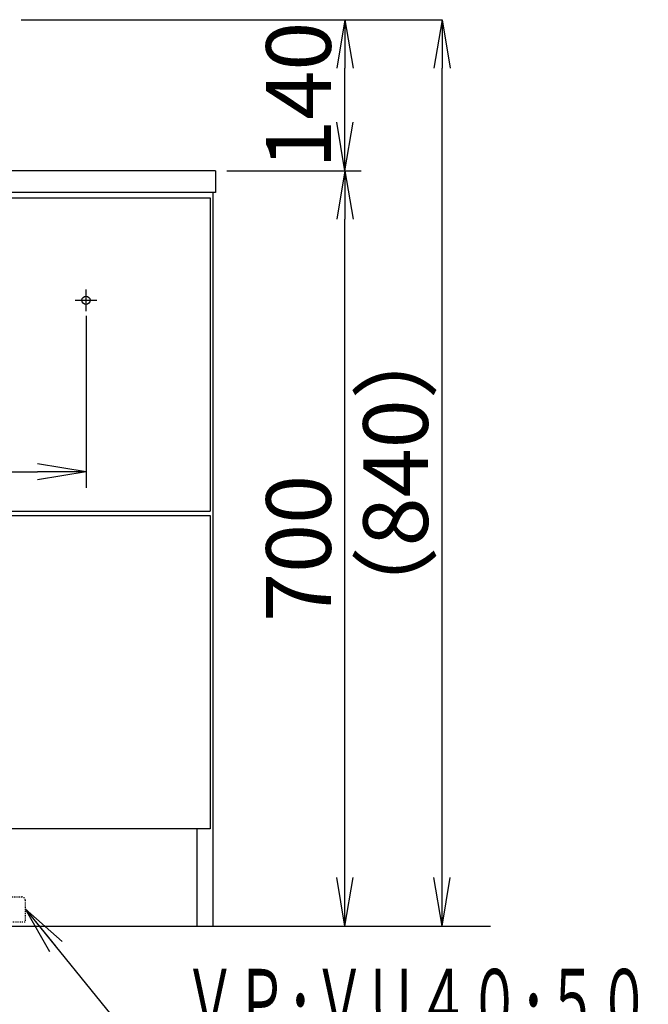
# Model space of a CAD drawing. Extents: x 261 to 2996, y 139 to 4339.
# Drawn here: x 1230 to 1812, y 847 to 1760 of the extents above; entities that cross this region are included whole.
import ezdxf
from ezdxf.enums import TextEntityAlignment as Align

# ---------------------------------------------------------------- set-up
doc = ezdxf.new("R2010")
doc.units = 0
doc.linetypes.add('EXLTYPE2', pattern=[2, 1, -1])
doc.layers.get('0').update_dxf_attribs({"linetype": 'CONTINUOUS'})
doc.layers.get('DEFPOINTS').update_dxf_attribs({"linetype": 'CONTINUOUS'})
doc.layers.add('化粧台', color=7, linetype='CONTINUOUS')
doc.layers.add('寸法', color=7, linetype='CONTINUOUS')
doc.styles.add('EXCADDIM1', font='monotxt', dxfattribs={"width": 0.84, "bigfont": 'extfont'})
doc.styles.add('EXCADSTD', font='monotxt', dxfattribs={"bigfont": 'extfont'})
doc.styles.get("Standard").update_dxf_attribs({"font": 'monotxt', "bigfont": 'extfont'})
doc.dimstyles.new('ISO-25', dxfattribs={"dimtxt": 2.5, "dimasz": 2.5, "dimexe": 1.25, "dimexo": 0.625, "dimtad": 1, "dimtxsty": 'STANDARD', "dimcen": 2.5, "dimazin": 3, "dimtfac": 1, "dimtmove": 0, "dimatfit": 3})

# ---------------------------------------------------------------- blocks, each defined once
blk = doc.blocks.new('EX_NORM')
at = {"color": 0, "linetype": 'CONTINUOUS'}
for q in [(-1, 0.167), (-1, 0), (-1, -0.167)]:
    blk.add_line((0, 0), q, dxfattribs=at)
blk = doc.blocks.new('*D27')
at = {"layer": 'DEFPOINTS', "color": 0}
for p in [(631, 1495.7), (1291, 1495.7), (1291, 1340.5)]:
    blk.add_point(p, dxfattribs=at)
at = {"layer": '寸法', "color": 3, "linetype": 'CONTINUOUS'}
for p, q in [((631, 1485.2), (631, 1325.5)), ((1291, 1485.2), (1291, 1325.5)), ((676, 1340.5), (1246, 1340.5))]:
    blk.add_line(p, q, dxfattribs=at)
at = {"layer": '寸法', "color": 3, "xscale": 44.99999618530273, "yscale": 44.99999618530273, "zscale": 44.99999618530273, "rotation": 180}
blk.add_blockref('EX_NORM', (631, 1340.5), dxfattribs=at)
at = {"layer": '寸法', "color": 3, "xscale": 44.99999618530273, "yscale": 44.99999618530273, "zscale": 44.99999618530273}
blk.add_blockref('EX_NORM', (1291, 1340.5), dxfattribs=at)
at = {"layer": '寸法', "color": 2, "insert": (961, 1375.75), "char_height": 60, "attachment_point": 5, "style": 'EXCADDIM1'}
blk.add_mtext('660（壁固定）', dxfattribs=at)
blk = doc.blocks.new('*D30')
at = {"layer": 'DEFPOINTS', "color": 0}
for p in [(1411, 1619.5), (1531, 1619.5), (1409, 919.5)]:
    blk.add_point(p, dxfattribs=at)
at = {"layer": '寸法', "color": 3, "linetype": 'CONTINUOUS'}
blk.add_line((1531, 964.5), (1531, 1574.5), dxfattribs=at)
at = {"layer": '寸法', "color": 3, "xscale": 44.99999618530273, "yscale": 44.99999618530273, "zscale": 44.99999618530273}
for p, rotation in [((1531, 1619.5), 90), ((1531, 919.5), 270)]:
    blk.add_blockref('EX_NORM', p, dxfattribs=dict(at, rotation=rotation))
at = {"layer": '寸法', "color": 2, "insert": (1495.75, 1269.5), "char_height": 60, "attachment_point": 5, "rotation": 90, "style": 'EXCADDIM1'}
blk.add_mtext('700', dxfattribs=at)
blk = doc.blocks.new('*D31')
at = {"layer": 'DEFPOINTS', "color": 0}
for p in [(1231, 1759.5), (1621, 1759.5), (1409, 919.5)]:
    blk.add_point(p, dxfattribs=at)
at = {"layer": '寸法', "color": 3, "linetype": 'CONTINUOUS'}
for p, q in [((1231, 1759.5), (1621, 1759.5)), ((1621, 964.5), (1621, 1714.5))]:
    blk.add_line(p, q, dxfattribs=at)
at = {"layer": '寸法', "color": 3, "xscale": 44.99999618530273, "yscale": 44.99999618530273, "zscale": 44.99999618530273}
for p, rotation in [((1621, 1759.5), 90), ((1621, 919.5), 270)]:
    blk.add_blockref('EX_NORM', p, dxfattribs=dict(at, rotation=rotation))
at = {"layer": '寸法', "color": 2, "insert": (1585.75, 1339.5), "char_height": 60, "attachment_point": 5, "rotation": 90, "style": 'EXCADDIM1'}
blk.add_mtext('（840）', dxfattribs=at)
blk = doc.blocks.new('*D32')
at = {"layer": 'DEFPOINTS', "color": 0}
for p in [(1231, 1759.5), (1531, 1759.5), (1411, 1619.5)]:
    blk.add_point(p, dxfattribs=at)
at = {"layer": '寸法', "color": 3, "linetype": 'CONTINUOUS'}
for p, q in [((1531, 1664.5), (1531, 1714.5)), ((1421.5, 1619.5), (1546, 1619.5))]:
    blk.add_line(p, q, dxfattribs=at)
at = {"layer": '寸法', "color": 3, "xscale": 44.99999618530273, "yscale": 44.99999618530273, "zscale": 44.99999618530273}
for p, rotation in [((1531, 1759.5), 90), ((1531, 1619.5), 270)]:
    blk.add_blockref('EX_NORM', p, dxfattribs=dict(at, rotation=rotation))
at = {"layer": '寸法', "color": 2, "insert": (1495.75, 1689.5), "char_height": 60, "attachment_point": 5, "rotation": 90, "style": 'EXCADDIM1'}
blk.add_mtext('140', dxfattribs=at)

msp = doc.modelspace()

# ---------------------------------------------------------------- linework, layer by layer
at = {"layer": '化粧台', "color": 2, "linetype": 'CONTINUOUS'}
for p, q in [((1411, 1619.5), (511, 1619.5)), ((1411, 1619.5), (1411, 1599.5)), ((1411, 1599.5), (511, 1599.5)), ((1409, 919.5), (1409, 1599.5)), ((516, 1594.5), (1406, 1594.5)), ((1406, 1594.5), (1406, 1304)), ((516, 1304), (1406, 1304)), ((516, 1300), (1406, 1300)), ((1406, 1300), (1406, 1009.5)), ((1406, 1009.5), (516, 1009.5)), ((1394, 919.5), (1394, 1009.5)), ((513, 919.5), (1409, 919.5))]:
    msp.add_line(p, q, dxfattribs=at)
at = {"layer": '化粧台', "color": 6, "linetype": 'CONTINUOUS'}
for p, q in [((1291, 1489.5), (1291, 1509.5)), ((1281, 1499.5), (1301, 1499.5))]:
    msp.add_line(p, q, dxfattribs=at)
at = {"layer": '化粧台', "color": 6, "linetype": 'EXLTYPE2'}
for p, q in [((1170.5, 946.5), (1231.5, 946.5)), ((1234.5, 943.5), (1234.5, 923.5)), ((1167.5, 923.5), (1234.5, 923.5))]:
    msp.add_line(p, q, dxfattribs=at)
at = {"layer": '化粧台', "color": 7, "linetype": 'CONTINUOUS'}
msp.add_line((361, 919.5), (1666, 919.5), dxfattribs=at)
at = {"layer": '化粧台', "color": 6, "linetype": 'CONTINUOUS'}
msp.add_circle((1291, 1499.5), 3.8, dxfattribs=at)
at = {"layer": '化粧台', "color": 6, "linetype": 'EXLTYPE2'}
msp.add_arc((1231.5, 943.5), 3, 0, 90, dxfattribs=at)

# ---------------------------------------------------------------- texts
at = {"layer": '寸法', "color": 2, "linetype": 'CONTINUOUS', "style": 'EXCADSTD', "width": 0.854237}
msp.add_text('ＶＰ･ＶＵ４０･５０', height=60, dxfattribs=at).set_placement((1381.75, 819.75), (1813.75, 819.75), align=Align.FIT)

# ---------------------------------------------------------------- dimensions: what is measured, and where the dimension line sits
at = {"layer": '寸法', "color": 3, "linetype": 'CONTINUOUS'}
dim = msp.add_linear_dim(base=(1621, 1759.5), p1=(1409, 919.5), p2=(1231, 1759.5), angle=90, text='（<>）', dimstyle='ISO-25', override={"dimtxt": 59.999996, "dimasz": 44.999996, "dimexe": 0, "dimexo": 0, "dimgap": 0, "dimtad": 1, "dimjust": 0, "dimtih": 0, "dimtoh": 0, "dimdec": 0, "dimzin": 0, "dimlunit": 2, "dimtxsty": 'EXCADDIM1', "dimblk1": 'EX_NORM', "dimblk2": 'EX_NORM', "dimsah": 1, "dimse1": 1, "dimse2": 0, "dimclrd": 3, "dimclre": 3, "dimclrt": 2, "dimtmove": 2}, dxfattribs=at)
dim.commit()
dim.dimension.update_dxf_attribs({"geometry": '*D31', "text_midpoint": (1585.75, 1339.5), "dimtype": 160})
for base, p1, p2, override, picture, middle in [((1531, 1759.5), (1411, 1619.5), (1231, 1759.5), {"dimtxt": 59.999996, "dimasz": 44.999996, "dimexe": 15, "dimexo": 10.5, "dimgap": 0, "dimtad": 1, "dimjust": 0, "dimtih": 0, "dimtoh": 0, "dimdec": 0, "dimzin": 0, "dimlunit": 2, "dimtxsty": 'EXCADDIM1', "dimblk1": 'EX_NORM', "dimblk2": 'EX_NORM', "dimsah": 1, "dimse1": 0, "dimse2": 1, "dimclrd": 3, "dimclre": 3, "dimclrt": 2, "dimtmove": 2}, '*D32', (1495.75, 1689.5)), ((1531, 1619.5), (1409, 919.5), (1411, 1619.5), {"dimtxt": 59.999996, "dimasz": 44.999996, "dimexe": 0, "dimexo": 0, "dimgap": 0, "dimtad": 1, "dimjust": 0, "dimtih": 0, "dimtoh": 0, "dimdec": 0, "dimzin": 0, "dimlunit": 2, "dimtxsty": 'EXCADDIM1', "dimblk1": 'EX_NORM', "dimblk2": 'EX_NORM', "dimsah": 1, "dimse1": 1, "dimse2": 1, "dimclrd": 3, "dimclre": 3, "dimclrt": 2, "dimtmove": 2}, '*D30', (1495.75, 1269.5))]:
    dim = msp.add_linear_dim(base=base, p1=p1, p2=p2, angle=90, dimstyle='ISO-25', override=override, dxfattribs=at)
    dim.commit()
    dim.dimension.update_dxf_attribs({"geometry": picture, "text_midpoint": middle, "dimtype": 160})
dim = msp.add_linear_dim(base=(1291, 1340.5), p1=(631, 1495.7), p2=(1291, 1495.7), text='660（壁固定）', dimstyle='ISO-25', override={"dimtxt": 59.999996, "dimasz": 44.999996, "dimexe": 15, "dimexo": 10.5, "dimgap": 0, "dimtad": 1, "dimjust": 0, "dimtih": 0, "dimtoh": 0, "dimdec": 0, "dimzin": 0, "dimlunit": 2, "dimtxsty": 'EXCADDIM1', "dimblk1": 'EX_NORM', "dimblk2": 'EX_NORM', "dimsah": 1, "dimse1": 0, "dimse2": 0, "dimclrd": 3, "dimclre": 3, "dimclrt": 2, "dimtmove": 2}, dxfattribs=at)
dim.commit()
dim.dimension.update_dxf_attribs({"geometry": '*D27', "text_midpoint": (961, 1375.75), "dimtype": 160})

# ---------------------------------------------------------------- leaders
msp.add_leader([(1234.5, 935.5), (1381.75, 754.5), (1812.25, 754.5)], dimstyle='ISO-25', override={"dimasz": 45, "dimldrblk": 'EX_NORM'}, dxfattribs=at)

doc.saveas('drawing.dxf')
